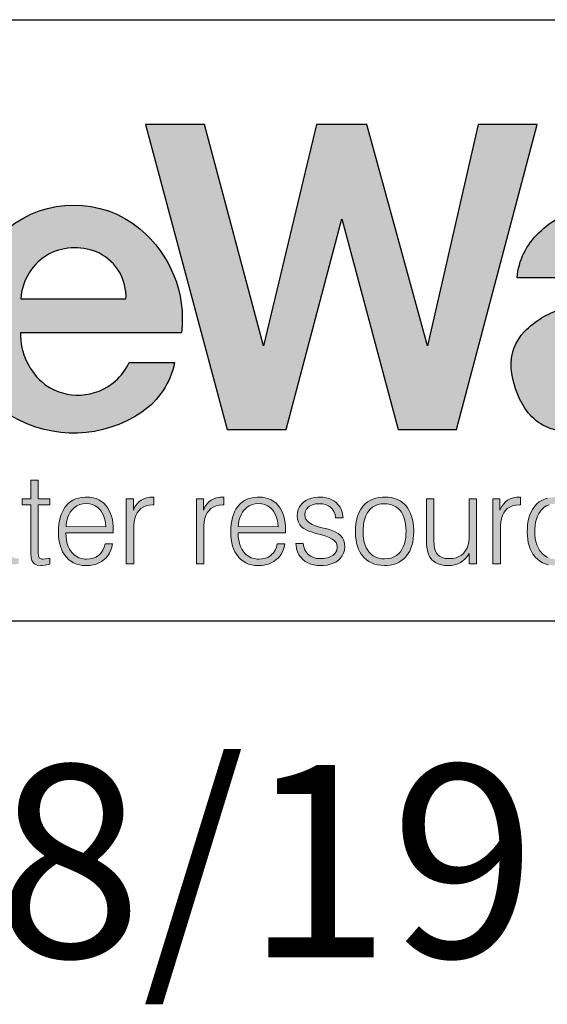
# Model space of a CAD drawing. Units: feet. Extents: x -2914 to 2108, y 9 to 143.
# Drawn here: x 223 to 223, y 9 to 10 of the extents above; entities that cross this region are included whole.
import ezdxf

# ---------------------------------------------------------------- set-up
doc = ezdxf.new("R2010")
doc.units = ezdxf.units.FT
doc.header["$MEASUREMENT"] = 0
doc.layers.get('0').update_dxf_attribs({"linetype": 'CONTINUOUS'})
doc.layers.add('ReWa_Clear_Sky_Blue', color=7, linetype='CONTINUOUS', true_color=0x007caf)
doc.layers.add('ReWa_Ocean_Sea_Blue', color=7, linetype='CONTINUOUS', true_color=0x88b5d8)
doc.layers.add('TITLEBLOCK', color=2, linetype='CONTINUOUS')
doc.layers.add('TITLEBLOCK TEXT', color=2, linetype='CONTINUOUS')
doc.styles.add('ARIAL', font='arial.ttf', dxfattribs={"height": 1})

# ---------------------------------------------------------------- blocks, each defined once
blk = doc.blocks.new('ReWa_Logo')
at = {"layer": 'ReWa_Clear_Sky_Blue'}
h = blk.add_hatch(color=256, dxfattribs=at)
h.dxf.hatch_style = 1
h.paths.add_polyline_path([(0.85465, 0.21632, 0.211898), (0.8879, 0.16997, 0.289552), (0.99576, 0.17351, 0.198871), (1.02301, 0.21495), (0.98516, 0.21495, -0.107907), (0.97367, 0.19938, -0.347518), (0.91543, 0.19637, -0.239206), (0.89488, 0.23958), (1.02881, 0.23958, 0.254033), (0.99411, 0.32602, 0.360244), (0.88407, 0.32602, 0.184197), (0.85438, 0.2792, 0.100499)])
h.paths.add_polyline_path([(0.89505, 0.26773, -0.257389), (0.91871, 0.30514, -0.231713), (0.96055, 0.30568, -0.292929), (0.9826, 0.26773)], flags=16)
h.paths.add_polyline_path([(0.81094, 0.27892, 0.270196), (0.84913, 0.31929, 0.115391), (0.84913, 0.35109, 0.294543), (0.78533, 0.41272), (0.64669, 0.41272), (0.64669, 0.15905), (0.69658, 0.15905), (0.69658, 0.25871), (0.76836, 0.25871, -0.336863), (0.79427, 0.23018), (0.8014, 0.17179, 0.116819), (0.80758, 0.15905), (0.85588, 0.15905, -0.116819), (0.8497, 0.17179), (0.84085, 0.24423, 0.267537)])
h.paths.add_polyline_path([(0.77304, 0.29548), (0.69658, 0.29548), (0.69658, 0.36693), (0.7747, 0.36693, -0.719917)], flags=16)
at = {"layer": 'ReWa_Ocean_Sea_Blue'}
h = blk.add_hatch(color=256, dxfattribs=at)
h.dxf.hatch_style = 1
h.paths.add_polyline_path([(1.20912, 0.15905), (1.25767, 0.15905), (1.32487, 0.41272), (1.27579, 0.41272), (1.23361, 0.22858), (1.18294, 0.41272), (1.14113, 0.41272), (1.09694, 0.22858), (1.04792, 0.41272), (0.99882, 0.41272), (1.06681, 0.15905), (1.11575, 0.15905), (1.16216, 0.33426)])
h.paths.add_polyline_path([(1.37882, 0.31562, -0.052486), (1.40091, 0.31611, -0.225301), (1.41751, 0.30647, -0.153538), (1.4235, 0.28896, -0.248717), (1.41672, 0.27472, -0.177002), (1.38977, 0.26578, 0.079787), (1.34497, 0.25931, 0.123057), (1.31431, 0.24062, 0.218149), (1.3032, 0.21009, 0.123366), (1.31443, 0.17688, 0.226344), (1.3456, 0.1576, 0.046819), (1.3777, 0.15712, 0.184437), (1.42319, 0.17871, 0.079153), (1.42399, 0.16918, 0.168765), (1.43057, 0.15905), (1.47357, 0.15905, -0.289393), (1.46725, 0.16877), (1.46725, 0.29176, 0.244763), (1.44864, 0.33104, 0.12003), (1.42374, 0.34201, 0.087382), (1.36303, 0.34214, 0.157372), (1.32641, 0.32286, 0.187657), (1.30809, 0.28537), (1.3533, 0.28537, -0.109924), (1.35648, 0.2994, -0.255972)])
h.paths.add_polyline_path([(1.38865, 0.24075, 0.104832), (1.42316, 0.24917), (1.42316, 0.22026, -0.177876), (1.40955, 0.19183, -0.157339), (1.39767, 0.18553, -0.082132), (1.36686, 0.18515, -0.203399), (1.35164, 0.19455, -0.137386), (1.34607, 0.21013, -0.238345), (1.35459, 0.2295, -0.150733)], flags=16)
h = blk.add_hatch(color=256, dxfattribs=at)
h.dxf.hatch_style = 1
h.paths.add_polyline_path([(0.84018, 0.10151), (0.83397, 0.10151), (0.82046, 0.05625), (0.80856, 0.10151), (0.80176, 0.10151), (0.78963, 0.05625), (0.77604, 0.10151), (0.76982, 0.10151), (0.7864, 0.04739), (0.79283, 0.04739), (0.80494, 0.09266), (0.8171, 0.04739), (0.8236, 0.04739)])
h.paths.add_polyline_path([(0.85967, 0.09588), (0.86205, 0.0967), (0.8648, 0.09718), (0.86795, 0.09734), (0.8712, 0.09715), (0.87395, 0.09665), (0.87622, 0.0958), (0.8786, 0.09424), (0.88013, 0.09139), (0.88079, 0.08874), (0.88107, 0.08505), (0.88029, 0.08274), (0.87881, 0.0811), (0.87654, 0.07981), (0.87234, 0.07858), (0.87135, 0.07851), (0.86853, 0.0783), (0.86506, 0.07798), (0.86192, 0.07759), (0.85909, 0.07711), (0.85663, 0.07655), (0.85454, 0.07595), (0.85277, 0.07523), (0.85245, 0.07507), (0.85007, 0.07362), (0.84809, 0.07185), (0.84653, 0.06979), (0.84637, 0.06952), (0.84523, 0.06717), (0.84457, 0.06455), (0.84433, 0.06169), (0.84446, 0.05947), (0.84499, 0.0568), (0.84595, 0.05437), (0.84732, 0.0522), (0.84909, 0.0503), (0.84944, 0.05001), (0.85142, 0.04855), (0.85364, 0.04744), (0.85612, 0.04665), (0.85885, 0.04617), (0.86181, 0.04602), (0.86189, 0.04602), (0.86461, 0.04617), (0.86728, 0.0466), (0.86982, 0.04731), (0.87228, 0.04832), (0.87281, 0.04855), (0.87506, 0.04982), (0.87722, 0.05138), (0.87931, 0.05318), (0.88132, 0.05522), (0.88132, 0.05437), (0.88135, 0.05355), (0.8819, 0.0508), (0.8832, 0.04877), (0.88375, 0.04829), (0.88595, 0.04723), (0.88886, 0.04689), (0.89095, 0.04702), (0.89322, 0.04739), (0.89322, 0.05207), (0.89049, 0.05193), (0.88762, 0.05292), (0.88722, 0.05696), (0.88722, 0.08681), (0.88701, 0.08977), (0.8864, 0.09247), (0.88542, 0.09485), (0.88405, 0.09691), (0.8823, 0.09871), (0.88093, 0.09974), (0.87889, 0.10088), (0.87656, 0.10175), (0.87395, 0.10239), (0.87106, 0.10276), (0.86792, 0.10289), (0.86763, 0.10289), (0.86464, 0.10273), (0.86184, 0.10233), (0.85924, 0.10167), (0.85689, 0.10077), (0.85472, 0.09961), (0.85277, 0.09821), (0.85189, 0.09742), (0.85018, 0.09546), (0.84883, 0.09326), (0.84785, 0.09086), (0.84721, 0.08824), (0.84698, 0.08536), (0.85298, 0.08533), (0.85327, 0.08774), (0.85404, 0.09033), (0.85531, 0.09252), (0.85732, 0.0946)])
h.paths.add_polyline_path([(0.86244, 0.07325), (0.86445, 0.07335), (0.86768, 0.07357), (0.87048, 0.0738), (0.87281, 0.07404), (0.87471, 0.07428), (0.87585, 0.07447), (0.87863, 0.07505), (0.88093, 0.07573), (0.88093, 0.06825), (0.88093, 0.06809), (0.88071, 0.06518), (0.88011, 0.06254), (0.8791, 0.06016), (0.87773, 0.05802), (0.87556, 0.05572), (0.87305, 0.05408), (0.87077, 0.05302), (0.86826, 0.05226), (0.86551, 0.05181), (0.8616, 0.05163), (0.85824, 0.05218), (0.85586, 0.05308), (0.85367, 0.05456), (0.85197, 0.05664), (0.85097, 0.05902), (0.85065, 0.0618), (0.85094, 0.06423), (0.85192, 0.06664), (0.85407, 0.06936), (0.857, 0.07119), (0.85951, 0.0723)], flags=16)
h.paths.add_polyline_path([(0.90951, 0.10151), (0.90951, 0.11703), (0.9034, 0.11703), (0.9034, 0.10151), (0.89621, 0.10151), (0.89621, 0.09641), (0.9034, 0.09641), (0.9034, 0.05696), (0.90343, 0.05593), (0.90369, 0.05271), (0.90433, 0.05019), (0.9053, 0.0484), (0.90647, 0.04731), (0.90874, 0.04633), (0.91175, 0.04602), (0.91249, 0.04604), (0.91522, 0.04631), (0.91657, 0.04654), (0.91929, 0.04718), (0.91924, 0.05218), (0.91629, 0.05154), (0.91273, 0.05118), (0.91035, 0.05239), (0.9098, 0.05374), (0.90951, 0.05696), (0.90951, 0.09641), (0.91929, 0.09641), (0.91929, 0.10151)])
h.paths.add_polyline_path([(0.93621, 0.09887), (0.93428, 0.09723), (0.93254, 0.0953), (0.93211, 0.09477), (0.93079, 0.09279), (0.92963, 0.09065), (0.92862, 0.08835), (0.92783, 0.08586), (0.9272, 0.08319), (0.92675, 0.08036), (0.92648, 0.07735), (0.9264, 0.07417), (0.9264, 0.07367), (0.92651, 0.07053), (0.92683, 0.06754), (0.9273, 0.06476), (0.92796, 0.06214), (0.92883, 0.05969), (0.92987, 0.05741), (0.93108, 0.05532), (0.93248, 0.05339), (0.93296, 0.05284), (0.93478, 0.05101), (0.93677, 0.04945), (0.93893, 0.04818), (0.94129, 0.04718), (0.9438, 0.04647), (0.9465, 0.04604), (0.94938, 0.04591), (0.94959, 0.04591), (0.95247, 0.04607), (0.95517, 0.04649), (0.95773, 0.04718), (0.96011, 0.04816), (0.96231, 0.0494), (0.96437, 0.05091), (0.96575, 0.05215), (0.96746, 0.05413), (0.96889, 0.05633), (0.97, 0.05871), (0.97082, 0.0613), (0.9713, 0.0641), (0.96523, 0.0641), (0.96453, 0.06117), (0.96344, 0.05871), (0.96199, 0.05657), (0.95996, 0.05454), (0.9576, 0.05302), (0.95522, 0.05204), (0.9526, 0.05146), (0.94916, 0.05121), (0.94578, 0.05167), (0.94335, 0.05247), (0.9411, 0.05363), (0.93907, 0.05519), (0.9371, 0.05736), (0.93563, 0.05958), (0.93455, 0.06183), (0.9337, 0.06429), (0.93309, 0.06696), (0.93272, 0.06984), (0.93258, 0.07325), (0.97206, 0.07325), (0.97206, 0.07534), (0.97196, 0.0784), (0.97169, 0.08142), (0.97124, 0.08425), (0.97058, 0.08689), (0.96976, 0.08935), (0.96873, 0.09162), (0.96754, 0.09374), (0.96614, 0.09564), (0.96593, 0.09591), (0.96416, 0.09776), (0.96218, 0.09932), (0.96003, 0.10061), (0.95768, 0.10159), (0.95517, 0.10231), (0.95247, 0.10273), (0.94956, 0.10289), (0.94853, 0.10286), (0.9457, 0.10262), (0.94309, 0.10209), (0.9406, 0.1013), (0.93833, 0.10022)])
h.paths.add_polyline_path([(0.9397, 0.09416), (0.94182, 0.09559), (0.94414, 0.09662), (0.94671, 0.09723), (0.94946, 0.09744), (0.95216, 0.09726), (0.95472, 0.09665), (0.95705, 0.09562), (0.95916, 0.09419), (0.96146, 0.09193), (0.96318, 0.08911), (0.96419, 0.08676), (0.96495, 0.08417), (0.96548, 0.08134), (0.96575, 0.07825), (0.9327, 0.0783), (0.93283, 0.08007), (0.93328, 0.08298), (0.93399, 0.08562), (0.93497, 0.08806), (0.93621, 0.09028), (0.93772, 0.09223), (0.9378, 0.09234)], flags=16)
h.paths.add_polyline_path([(0.98877, 0.09205), (0.98877, 0.10151), (0.98288, 0.10151), (0.98288, 0.04739), (0.98917, 0.04739), (0.98917, 0.07864), (0.98951, 0.08226), (0.99004, 0.08504), (0.99081, 0.0875), (0.99187, 0.08967), (0.99316, 0.09152), (0.99319, 0.09157), (0.99491, 0.09329), (0.99694, 0.09461), (0.9993, 0.09556), (1.00197, 0.09612), (1.00575, 0.09635), (1.00575, 0.10289), (1.00506, 0.10289), (1.00242, 0.10273), (0.99975, 0.10223), (0.99731, 0.10138), (0.99515, 0.10019), (0.99337, 0.09882), (0.9916, 0.09694), (0.99007, 0.09467)])
h.paths.add_polyline_path([(1.04705, 0.09205), (1.04705, 0.10151), (1.04115, 0.10151), (1.04115, 0.04739), (1.04744, 0.04739), (1.04744, 0.07858), (1.04776, 0.08226), (1.04832, 0.08504), (1.04908, 0.0875), (1.05014, 0.08967), (1.05141, 0.09152), (1.05146, 0.09157), (1.05318, 0.09329), (1.05522, 0.09461), (1.05757, 0.09556), (1.06024, 0.09612), (1.06402, 0.09635), (1.06402, 0.10289), (1.06334, 0.10289), (1.06069, 0.10273), (1.05802, 0.10223), (1.05559, 0.10138), (1.05342, 0.10019), (1.05165, 0.09882), (1.04988, 0.09694), (1.04834, 0.09467)])
h.paths.add_polyline_path([(1.07589, 0.0953), (1.07547, 0.09477), (1.07412, 0.09279), (1.07296, 0.09065), (1.07198, 0.08835), (1.07116, 0.08586), (1.07055, 0.08319), (1.0701, 0.08036), (1.06984, 0.07735), (1.06973, 0.07417), (1.06973, 0.07367), (1.06987, 0.07053), (1.07016, 0.06754), (1.07066, 0.06476), (1.07132, 0.06214), (1.07219, 0.05969), (1.07322, 0.05741), (1.07444, 0.05532), (1.07584, 0.05339), (1.07632, 0.05284), (1.07814, 0.05101), (1.08012, 0.04945), (1.08229, 0.04818), (1.08465, 0.04718), (1.08716, 0.04647), (1.08985, 0.04604), (1.09271, 0.04591), (1.09295, 0.04591), (1.09583, 0.04607), (1.09853, 0.04649), (1.10107, 0.04718), (1.10344, 0.04816), (1.10567, 0.0494), (1.1077, 0.05091), (1.1091, 0.05215), (1.11082, 0.05413), (1.11225, 0.05633), (1.11336, 0.05871), (1.11415, 0.0613), (1.11466, 0.0641), (1.10857, 0.0641), (1.10786, 0.06117), (1.1068, 0.05871), (1.10535, 0.05657), (1.10337, 0.05459), (1.10093, 0.05302), (1.09855, 0.05204), (1.09596, 0.05146), (1.09251, 0.05121), (1.08914, 0.05167), (1.08668, 0.05247), (1.08446, 0.05363), (1.08242, 0.05519), (1.08053, 0.05725), (1.07899, 0.05958), (1.0779, 0.06183), (1.07703, 0.06429), (1.07642, 0.06696), (1.07608, 0.06984), (1.07593, 0.07325), (1.1154, 0.07325), (1.1154, 0.07534), (1.11532, 0.0784), (1.11505, 0.08142), (1.11458, 0.08425), (1.11394, 0.08689), (1.11312, 0.08935), (1.11209, 0.09162), (1.1109, 0.09374), (1.1095, 0.09564), (1.10929, 0.09591), (1.10752, 0.09776), (1.10553, 0.09932), (1.10339, 0.10061), (1.10104, 0.10159), (1.09853, 0.10231), (1.0958, 0.10273), (1.09292, 0.10289), (1.09189, 0.10286), (1.08906, 0.10262), (1.08642, 0.10209), (1.08396, 0.1013), (1.08168, 0.10022), (1.07957, 0.09887), (1.07764, 0.09723)])
h.paths.add_polyline_path([(1.08113, 0.09234), (1.08303, 0.09416), (1.08517, 0.09559), (1.0875, 0.09662), (1.09007, 0.09723), (1.09282, 0.09744), (1.09551, 0.09726), (1.09808, 0.09665), (1.1004, 0.09562), (1.10252, 0.09419), (1.10484, 0.0919), (1.10651, 0.08911), (1.10754, 0.08676), (1.10831, 0.08417), (1.10884, 0.08134), (1.1091, 0.07825), (1.07605, 0.0783), (1.07619, 0.08007), (1.07663, 0.08298), (1.07735, 0.08562), (1.07833, 0.08806), (1.07954, 0.09028), (1.08105, 0.09223)], flags=16)
h.paths.add_polyline_path([(1.14025, 0.09712), (1.14321, 0.09734), (1.14604, 0.09715), (1.14871, 0.0966), (1.15104, 0.09562), (1.15377, 0.09376), (1.15564, 0.09099), (1.15659, 0.0885), (1.15704, 0.08568), (1.16325, 0.08568), (1.16317, 0.08671), (1.1627, 0.08951), (1.16188, 0.0921), (1.16071, 0.09443), (1.15926, 0.09652), (1.15744, 0.09834), (1.15606, 0.09942), (1.15397, 0.10067), (1.15162, 0.10165), (1.14908, 0.10233), (1.1463, 0.10276), (1.14329, 0.10289), (1.14236, 0.10286), (1.13948, 0.10262), (1.13684, 0.10207), (1.13441, 0.1012), (1.13219, 0.10003), (1.1302, 0.09855), (1.12862, 0.09699), (1.12711, 0.09488), (1.126, 0.09255), (1.12536, 0.08999), (1.12513, 0.08721), (1.12534, 0.08451), (1.12605, 0.08195), (1.12729, 0.07973), (1.12901, 0.07782), (1.12917, 0.07769), (1.13065, 0.07661), (1.13256, 0.07558), (1.13486, 0.07454), (1.13755, 0.07357), (1.14065, 0.07261), (1.14414, 0.07166), (1.14454, 0.07162), (1.14884, 0.07034), (1.15178, 0.06918), (1.15418, 0.06788), (1.15701, 0.06574), (1.15818, 0.06333), (1.15848, 0.06132), (1.15791, 0.05839), (1.15664, 0.0562), (1.15458, 0.0543), (1.15241, 0.0531), (1.15003, 0.05231), (1.14731, 0.05183), (1.14409, 0.05167), (1.14115, 0.05191), (1.13858, 0.05257), (1.13631, 0.05366), (1.13325, 0.05596), (1.13137, 0.05897), (1.13047, 0.06146), (1.1301, 0.06423), (1.12399, 0.06423), (1.12409, 0.06251), (1.12457, 0.05976), (1.12536, 0.05723), (1.1265, 0.0549), (1.12798, 0.05278), (1.12991, 0.0508), (1.13176, 0.04937), (1.13393, 0.04813), (1.13628, 0.04715), (1.13882, 0.04647), (1.1416, 0.04604), (1.14453, 0.04591), (1.14704, 0.04599), (1.14987, 0.04633), (1.15249, 0.04694), (1.1549, 0.04779), (1.15712, 0.04887), (1.15913, 0.05025), (1.16093, 0.05189), (1.16256, 0.05395), (1.16373, 0.05622), (1.16442, 0.05873), (1.16465, 0.06143), (1.16444, 0.06415), (1.16381, 0.0668), (1.1627, 0.0691), (1.16111, 0.071), (1.16085, 0.07127), (1.15921, 0.07251), (1.15717, 0.0737), (1.15471, 0.07478), (1.15183, 0.07579), (1.14865, 0.07668), (1.14425, 0.07772), (1.14036, 0.07899), (1.13761, 0.08018), (1.13415, 0.08221), (1.13169, 0.08534), (1.13134, 0.08806), (1.13166, 0.09051), (1.13274, 0.09284), (1.13488, 0.09513), (1.13766, 0.09649)])
h.paths.add_polyline_path([(1.20064, 0.10276), (1.1977, 0.10289), (1.19596, 0.10284), (1.1931, 0.10257), (1.19046, 0.10202), (1.18797, 0.10122), (1.18567, 0.10016), (1.18356, 0.09884), (1.18163, 0.09728), (1.17988, 0.09546), (1.17941, 0.09488), (1.17803, 0.09292), (1.17684, 0.09081), (1.17584, 0.0885), (1.17499, 0.08605), (1.17436, 0.08338), (1.17391, 0.08055), (1.17362, 0.07756), (1.17354, 0.07436), (1.17354, 0.07351), (1.17367, 0.07037), (1.17401, 0.06741), (1.17452, 0.06463), (1.17523, 0.06204), (1.1761, 0.05961), (1.17719, 0.05738), (1.17843, 0.05532), (1.17988, 0.05345), (1.18089, 0.05233), (1.18274, 0.05067), (1.1848, 0.04924), (1.18702, 0.04808), (1.1894, 0.04718), (1.19199, 0.04652), (1.19477, 0.04615), (1.1977, 0.04602), (1.19961, 0.04607), (1.20244, 0.04636), (1.20511, 0.04689), (1.20757, 0.04771), (1.20987, 0.04877), (1.21198, 0.05006), (1.21391, 0.05162), (1.21568, 0.05345), (1.21608, 0.05392), (1.21745, 0.05585), (1.21867, 0.05797), (1.2197, 0.06027), (1.22055, 0.06273), (1.22118, 0.06537), (1.22166, 0.0682), (1.22192, 0.07119), (1.22203, 0.07436), (1.22203, 0.07539), (1.22187, 0.07851), (1.22153, 0.08147), (1.22102, 0.08425), (1.22031, 0.08684), (1.21944, 0.08925), (1.21835, 0.09149), (1.21711, 0.09355), (1.21568, 0.09546), (1.21457, 0.09662), (1.21269, 0.09829), (1.21063, 0.09969), (1.20841, 0.10085), (1.20601, 0.10172), (1.20341, 0.10239)])
h.paths.add_polyline_path([(1.19987, 0.09723), (1.20257, 0.09678), (1.205, 0.09599), (1.20722, 0.0948), (1.2092, 0.09326), (1.21139, 0.09091), (1.21296, 0.08813), (1.21391, 0.08583), (1.21465, 0.08332), (1.21521, 0.08057), (1.21552, 0.07759), (1.21563, 0.07436), (1.21558, 0.0724), (1.21534, 0.06934), (1.21489, 0.06648), (1.21423, 0.06386), (1.21336, 0.06148), (1.21227, 0.05934), (1.21038, 0.05657), (1.20775, 0.05434), (1.20561, 0.05308), (1.2032, 0.05218), (1.20059, 0.05165), (1.1977, 0.05146), (1.19561, 0.05157), (1.19294, 0.05202), (1.19049, 0.05281), (1.18829, 0.054), (1.18631, 0.05556), (1.18412, 0.05795), (1.18255, 0.06066), (1.18158, 0.06296), (1.18081, 0.06548), (1.18028, 0.0682), (1.17994, 0.07119), (1.17983, 0.07436), (1.17988, 0.07634), (1.18012, 0.07941), (1.18057, 0.08224), (1.18123, 0.08486), (1.18213, 0.08724), (1.18324, 0.0894), (1.18515, 0.09219), (1.18771, 0.0944), (1.18985, 0.09567), (1.19223, 0.0966), (1.19485, 0.09715), (1.1977, 0.09734)], flags=16)
h.paths.add_polyline_path([(1.23879, 0.10151), (1.23271, 0.10151), (1.23271, 0.06511), (1.23276, 0.06278), (1.23311, 0.05979), (1.23371, 0.05709), (1.23461, 0.05469), (1.23578, 0.05257), (1.2372, 0.05075), (1.23816, 0.04982), (1.24009, 0.04842), (1.24228, 0.04731), (1.24477, 0.04654), (1.24754, 0.04607), (1.25061, 0.04591), (1.25066, 0.04591), (1.25352, 0.04607), (1.25619, 0.04654), (1.25867, 0.04731), (1.26095, 0.0484), (1.26296, 0.04977), (1.26489, 0.05152), (1.26669, 0.0536), (1.2683, 0.05604), (1.2683, 0.04739), (1.27419, 0.04739), (1.27419, 0.10151), (1.26809, 0.10151), (1.26809, 0.06949), (1.26809, 0.06878), (1.26785, 0.06579), (1.26729, 0.06307), (1.26642, 0.06061), (1.26523, 0.05839), (1.2637, 0.05642), (1.26174, 0.05466), (1.2596, 0.05337), (1.25722, 0.05241), (1.2546, 0.05186), (1.25152, 0.05166), (1.24826, 0.05191), (1.24561, 0.05257), (1.24347, 0.05363), (1.2414, 0.05541), (1.24014, 0.05783), (1.2394, 0.06029), (1.23895, 0.0632), (1.23879, 0.06659)])
h.paths.add_polyline_path([(1.29381, 0.09205), (1.29381, 0.10151), (1.28789, 0.10151), (1.28789, 0.04739), (1.29421, 0.04739), (1.29421, 0.07892), (1.29453, 0.08226), (1.29506, 0.08504), (1.29585, 0.0875), (1.29688, 0.08967), (1.29818, 0.09152), (1.2982, 0.09157), (1.29992, 0.09329), (1.30196, 0.09461), (1.30434, 0.09556), (1.30701, 0.09612), (1.31079, 0.09635), (1.31079, 0.10289), (1.31007, 0.10289), (1.30743, 0.10273), (1.30476, 0.10223), (1.30233, 0.10138), (1.30016, 0.10019), (1.29841, 0.09882), (1.29664, 0.09694), (1.29511, 0.09467)])
h.paths.add_polyline_path([(1.31795, 0.08568), (1.31732, 0.08303), (1.31684, 0.0802), (1.31658, 0.07721), (1.31647, 0.07407), (1.31647, 0.0738), (1.3166, 0.07068), (1.3169, 0.06775), (1.3174, 0.06495), (1.31806, 0.06233), (1.31893, 0.0599), (1.31999, 0.05762), (1.32126, 0.05551), (1.32269, 0.05355), (1.32319, 0.05297), (1.32501, 0.05112), (1.327, 0.04956), (1.32916, 0.04829), (1.33152, 0.04728), (1.33403, 0.04657), (1.3367, 0.04615), (1.33955, 0.04602), (1.34029, 0.04602), (1.34318, 0.04623), (1.34587, 0.0467), (1.34836, 0.04747), (1.35069, 0.0485), (1.35283, 0.04982), (1.35481, 0.05141), (1.35505, 0.05165), (1.35679, 0.05352), (1.35827, 0.05561), (1.35949, 0.05791), (1.36042, 0.06043), (1.3611, 0.06315), (1.3615, 0.06608), (1.35539, 0.06608), (1.35515, 0.06458), (1.35441, 0.06183), (1.35338, 0.05934), (1.35201, 0.05717), (1.35013, 0.05503), (1.34772, 0.05331), (1.3454, 0.05223), (1.34283, 0.05157), (1.33933, 0.0513), (1.33588, 0.05186), (1.33347, 0.05268), (1.33128, 0.05392), (1.3293, 0.05559), (1.32712, 0.05805), (1.32549, 0.06095), (1.32451, 0.06328), (1.32377, 0.06582), (1.32321, 0.06854), (1.3229, 0.07148), (1.32277, 0.07538), (1.32303, 0.07917), (1.32348, 0.082), (1.32414, 0.08462), (1.32501, 0.08702), (1.32612, 0.08922), (1.32784, 0.09183), (1.33025, 0.09414), (1.33234, 0.09554), (1.33466, 0.09654), (1.3372, 0.09712), (1.34017, 0.09735), (1.34312, 0.09707), (1.34566, 0.09638), (1.34799, 0.09527), (1.35008, 0.09377), (1.35016, 0.09371), (1.35195, 0.09178), (1.35336, 0.08956), (1.35433, 0.08708), (1.35492, 0.0843), (1.36076, 0.0843), (1.36057, 0.08626), (1.36005, 0.08895), (1.35917, 0.09147), (1.35798, 0.09377), (1.35645, 0.09588), (1.3546, 0.09779), (1.35264, 0.09932), (1.35045, 0.10061), (1.34809, 0.10159), (1.34556, 0.10231), (1.34286, 0.10273), (1.33995, 0.10289), (1.33873, 0.10286), (1.33596, 0.1026), (1.33334, 0.10207), (1.33088, 0.10125), (1.32861, 0.10016), (1.32649, 0.09879), (1.32456, 0.09712), (1.32279, 0.09519), (1.32232, 0.09461), (1.32097, 0.09263), (1.31978, 0.09049), (1.31877, 0.08816)])
h.paths.add_polyline_path([(1.37879, 0.09887), (1.37686, 0.09723), (1.37512, 0.0953), (1.37469, 0.09477), (1.37334, 0.09279), (1.37218, 0.09065), (1.3712, 0.08835), (1.37038, 0.08586), (1.36975, 0.08319), (1.3693, 0.08036), (1.36903, 0.07735), (1.36896, 0.07417), (1.36896, 0.07367), (1.36906, 0.07053), (1.36938, 0.06754), (1.36985, 0.06476), (1.37054, 0.06214), (1.37139, 0.05969), (1.37242, 0.05741), (1.37366, 0.05532), (1.37506, 0.05339), (1.37551, 0.05284), (1.37734, 0.05101), (1.37932, 0.04945), (1.38149, 0.04818), (1.38384, 0.04718), (1.38635, 0.04647), (1.38905, 0.04604), (1.39193, 0.04591), (1.39214, 0.04591), (1.39503, 0.04607), (1.39775, 0.04649), (1.40029, 0.04718), (1.40267, 0.04816), (1.40489, 0.0494), (1.40692, 0.05091), (1.4083, 0.05215), (1.41002, 0.05413), (1.41144, 0.05633), (1.41256, 0.05871), (1.41337, 0.0613), (1.41388, 0.0641), (1.40779, 0.0641), (1.40708, 0.06117), (1.40602, 0.05871), (1.40457, 0.05657), (1.40251, 0.05453), (1.40015, 0.05302), (1.39778, 0.05204), (1.39516, 0.05146), (1.39171, 0.0512), (1.38836, 0.05167), (1.3859, 0.05247), (1.38366, 0.05363), (1.38165, 0.05519), (1.37966, 0.05735), (1.37818, 0.05958), (1.3771, 0.06183), (1.37625, 0.06429), (1.37564, 0.06696), (1.37527, 0.06984), (1.37513, 0.07325), (1.41462, 0.07325), (1.41462, 0.07534), (1.41454, 0.0784), (1.41425, 0.08142), (1.4138, 0.08425), (1.41316, 0.08689), (1.41232, 0.08935), (1.41131, 0.09162), (1.4101, 0.09374), (1.40872, 0.09564), (1.40851, 0.09591), (1.40671, 0.09776), (1.40476, 0.09932), (1.40259, 0.10061), (1.40026, 0.10159), (1.39772, 0.10231), (1.39503, 0.10273), (1.39214, 0.10289), (1.39109, 0.10286), (1.38828, 0.10262), (1.38564, 0.10209), (1.38318, 0.1013), (1.38088, 0.10022)])
h.paths.add_polyline_path([(1.38225, 0.09416), (1.38437, 0.09559), (1.38672, 0.09662), (1.38926, 0.09723), (1.39204, 0.09744), (1.39471, 0.09726), (1.39727, 0.09665), (1.39963, 0.09562), (1.40171, 0.09419), (1.4041, 0.09184), (1.40573, 0.08911), (1.40676, 0.08676), (1.40753, 0.08417), (1.40803, 0.08134), (1.40832, 0.07825), (1.37525, 0.0783), (1.37538, 0.08007), (1.37583, 0.08298), (1.37654, 0.08562), (1.37752, 0.08806), (1.37876, 0.09028), (1.38027, 0.09223), (1.38035, 0.09234)], flags=16)
h.paths.add_polyline_path([(1.4387, 0.10262), (1.43606, 0.10207), (1.43363, 0.1012), (1.43141, 0.10003), (1.4294, 0.09855), (1.42784, 0.09699), (1.4263, 0.09488), (1.42522, 0.09255), (1.42456, 0.08999), (1.42435, 0.08721), (1.42456, 0.08451), (1.42527, 0.08195), (1.42649, 0.07973), (1.42821, 0.07782), (1.42837, 0.07769), (1.42987, 0.07661), (1.43178, 0.07558), (1.43408, 0.07454), (1.43677, 0.07357), (1.43987, 0.07261), (1.44336, 0.07166), (1.44373, 0.07162), (1.44806, 0.07034), (1.45097, 0.06918), (1.45338, 0.06788), (1.45618, 0.06579), (1.45737, 0.06333), (1.45771, 0.06133), (1.45711, 0.05839), (1.45586, 0.0562), (1.4538, 0.0543), (1.45163, 0.0531), (1.44923, 0.05231), (1.4465, 0.05183), (1.4433, 0.05167), (1.44037, 0.05191), (1.43781, 0.05257), (1.4355, 0.05366), (1.43245, 0.05596), (1.43056, 0.05897), (1.42969, 0.06146), (1.42932, 0.06423), (1.42321, 0.06423), (1.42332, 0.06251), (1.42377, 0.05976), (1.42459, 0.05723), (1.42572, 0.0549), (1.4272, 0.05278), (1.429, 0.05091), (1.42903, 0.05088), (1.43098, 0.04937), (1.43313, 0.04813), (1.43548, 0.04715), (1.43804, 0.04647), (1.44079, 0.04604), (1.44375, 0.04591), (1.44624, 0.04599), (1.44907, 0.04633), (1.45171, 0.04694), (1.45412, 0.04779), (1.45634, 0.04887), (1.45835, 0.05025), (1.46015, 0.05189), (1.46176, 0.05395), (1.46292, 0.05622), (1.46361, 0.05873), (1.46385, 0.06143), (1.46366, 0.06415), (1.463, 0.0668), (1.46189, 0.0691), (1.46033, 0.071), (1.46007, 0.07127), (1.45843, 0.07251), (1.45637, 0.0737), (1.45391, 0.07478), (1.45105, 0.07579), (1.44787, 0.07668), (1.44349, 0.07772), (1.43955, 0.07899), (1.4368, 0.08018), (1.43341, 0.08217), (1.43092, 0.08528), (1.43056, 0.08806), (1.43088, 0.09051), (1.43194, 0.09284), (1.43411, 0.09514), (1.43688, 0.09649), (1.43947, 0.09712), (1.44241, 0.09734), (1.44526, 0.09715), (1.44791, 0.0966), (1.45023, 0.09562), (1.45292, 0.09382), (1.45486, 0.09099), (1.45581, 0.0885), (1.45626, 0.08568), (1.46247, 0.08568), (1.46237, 0.08671), (1.46189, 0.08951), (1.46107, 0.0921), (1.45994, 0.09443), (1.45845, 0.09652), (1.45666, 0.09834), (1.45528, 0.09942), (1.45317, 0.10067), (1.45084, 0.10165), (1.44828, 0.10233), (1.4455, 0.10276), (1.44251, 0.10289), (1.44156, 0.10286)])
at = {"layer": 'ReWa_Clear_Sky_Blue'}
blk.add_lwpolyline([(0.89488, 0.23958, 0.239206), (0.91543, 0.19637, 0.347518), (0.97367, 0.19938, 0.107907), (0.98516, 0.21495), (1.02301, 0.21495, -0.198871), (0.99576, 0.17351, -0.289552), (0.8879, 0.16997, -0.211898), (0.85465, 0.21632, -0.100499), (0.85438, 0.2792, -0.184197), (0.88407, 0.32602, -0.360244), (0.99411, 0.32602, -0.254033), (1.02881, 0.23958), (0.89488, 0.23958)], format="xyb", dxfattribs=at)
blk.add_lwpolyline([(0.91871, 0.30514, 0.257389), (0.89505, 0.26773), (0.9826, 0.26773, 0.292929), (0.96055, 0.30568, 0.231713)], format="xyb", close=True, dxfattribs=at)
at = {"layer": 'ReWa_Ocean_Sea_Blue'}
blk.add_lwpolyline([(1.32487, 0.41272), (1.27579, 0.41272), (1.23361, 0.22858), (1.18294, 0.41272), (1.14113, 0.41272), (1.09694, 0.22858), (1.04792, 0.41272), (0.99882, 0.41272), (1.06681, 0.15905), (1.11575, 0.15905), (1.16216, 0.33426), (1.20912, 0.15905), (1.25767, 0.15905), (1.32487, 0.41272)], dxfattribs=at)
for points in [[(1.3456, 0.1576, -0.226344), (1.31443, 0.17688, -0.123366), (1.3032, 0.21009, -0.218149), (1.31431, 0.24062, -0.123057), (1.34497, 0.25931, -0.079787)], [(1.3533, 0.28537), (1.30809, 0.28537, -0.187657), (1.32641, 0.32286, -0.157372), (1.36303, 0.34214, -0.087382)]]:
    blk.add_lwpolyline(points, format="xyb", dxfattribs=at)
at = {"layer": 'ReWa_Ocean_Sea_Blue', "lineweight": 0}
for points in [[(0.91789, 0.05189), (0.91551, 0.05146), (0.91339, 0.05125), (0.91249, 0.0513), (0.91035, 0.05239), (0.9098, 0.05374), (0.90951, 0.05696), (0.90951, 0.09641), (0.91929, 0.09641), (0.91929, 0.10151), (0.90951, 0.10151), (0.90951, 0.11703), (0.9034, 0.11703), (0.9034, 0.10151), (0.89621, 0.10151), (0.89621, 0.09641), (0.9034, 0.09641), (0.9034, 0.05696), (0.90343, 0.05593), (0.90369, 0.05271), (0.90433, 0.05019), (0.9053, 0.0484), (0.90647, 0.04731), (0.90874, 0.04633), (0.91175, 0.04602), (0.91249, 0.04604), (0.91522, 0.04631), (0.91657, 0.04654), (0.91929, 0.04718), (0.91924, 0.05218)], [(0.96522, 0.0641), (0.96519, 0.06392), (0.96453, 0.06117), (0.96344, 0.05871), (0.96199, 0.05657), (0.96014, 0.05471), (0.95974, 0.0544), (0.9576, 0.05302), (0.95522, 0.05204), (0.9526, 0.05146), (0.94978, 0.05125), (0.94845, 0.0513), (0.94578, 0.05167), (0.94335, 0.05247), (0.9411, 0.05363), (0.93907, 0.05519), (0.93727, 0.05717), (0.93698, 0.05754), (0.93563, 0.05958), (0.93455, 0.06183), (0.9337, 0.06429), (0.93309, 0.06696), (0.93272, 0.06984), (0.93259, 0.07296), (0.93259, 0.07325), (0.97206, 0.07325), (0.97206, 0.07534), (0.97196, 0.0784), (0.97169, 0.08142), (0.97124, 0.08425), (0.97058, 0.08689), (0.96976, 0.08935), (0.96873, 0.09162), (0.96754, 0.09374), (0.96614, 0.09564), (0.96593, 0.09591), (0.96416, 0.09776), (0.96218, 0.09932), (0.96003, 0.10061), (0.95768, 0.10159), (0.95517, 0.10231), (0.95247, 0.10273), (0.94956, 0.10289), (0.94853, 0.10286), (0.9457, 0.10262), (0.94309, 0.10209), (0.9406, 0.1013), (0.93833, 0.10022), (0.93621, 0.09887), (0.93428, 0.09723), (0.93254, 0.0953), (0.93211, 0.09477), (0.93079, 0.09279), (0.92963, 0.09065), (0.92862, 0.08835), (0.92783, 0.08586), (0.9272, 0.08319), (0.92675, 0.08036), (0.92648, 0.07735), (0.9264, 0.07417), (0.9264, 0.07367), (0.92651, 0.07053), (0.92683, 0.06754), (0.9273, 0.06476), (0.92796, 0.06214), (0.92883, 0.05969), (0.92987, 0.05741), (0.93108, 0.05532), (0.93248, 0.05339), (0.93296, 0.05284), (0.93478, 0.05101), (0.93677, 0.04945), (0.93893, 0.04818), (0.94129, 0.04718), (0.9438, 0.04647), (0.9465, 0.04604), (0.94938, 0.04591), (0.94959, 0.04591), (0.95247, 0.04607), (0.95517, 0.04649), (0.95773, 0.04718), (0.96011, 0.04816), (0.96231, 0.0494), (0.96437, 0.05091), (0.96575, 0.05215), (0.96746, 0.05413), (0.96889, 0.05633), (0.97, 0.05871), (0.97082, 0.0613), (0.9713, 0.0641)], [(0.98288, 0.10151), (0.98288, 0.04739), (0.98917, 0.04739), (0.98917, 0.07721), (0.98922, 0.0792), (0.98951, 0.08226), (0.99004, 0.08504), (0.99081, 0.0875), (0.99187, 0.08967), (0.99316, 0.09152), (0.99319, 0.09157), (0.99491, 0.09329), (0.99694, 0.09461), (0.9993, 0.09556), (1.00197, 0.09612), (1.00496, 0.0963), (1.00575, 0.0963), (1.00575, 0.10289), (1.00506, 0.10289), (1.00242, 0.10273), (0.99975, 0.10223), (0.99731, 0.10138), (0.99515, 0.10019), (0.99337, 0.09882), (0.9916, 0.09694), (0.99007, 0.09467), (0.98877, 0.09205), (0.98877, 0.10151)], [(1.04115, 0.10151), (1.04115, 0.04739), (1.04744, 0.04739), (1.04744, 0.07721), (1.0475, 0.0792), (1.04776, 0.08226), (1.04832, 0.08504), (1.04908, 0.0875), (1.05014, 0.08967), (1.05141, 0.09152), (1.05146, 0.09157), (1.05318, 0.09329), (1.05522, 0.09461), (1.05757, 0.09556), (1.06024, 0.09612), (1.06323, 0.0963), (1.06402, 0.0963), (1.06402, 0.10289), (1.06334, 0.10289), (1.06069, 0.10273), (1.05802, 0.10223), (1.05559, 0.10138), (1.05342, 0.10019), (1.05165, 0.09882), (1.04988, 0.09694), (1.04834, 0.09467), (1.04705, 0.09205), (1.04705, 0.10151)], [(1.10855, 0.0641), (1.10852, 0.06392), (1.10786, 0.06117), (1.1068, 0.05871), (1.10535, 0.05657), (1.1035, 0.05471), (1.10307, 0.0544), (1.10093, 0.05302), (1.09855, 0.05204), (1.09596, 0.05146), (1.09311, 0.05125), (1.09181, 0.0513), (1.08914, 0.05167), (1.08668, 0.05247), (1.08446, 0.05363), (1.08242, 0.05519), (1.0806, 0.05717), (1.08034, 0.05754), (1.07899, 0.05958), (1.0779, 0.06183), (1.07703, 0.06429), (1.07642, 0.06696), (1.07608, 0.06984), (1.07595, 0.07296), (1.07595, 0.07325), (1.1154, 0.07325), (1.1154, 0.07534), (1.11532, 0.0784), (1.11505, 0.08142), (1.11458, 0.08425), (1.11394, 0.08689), (1.11312, 0.08935), (1.11209, 0.09162), (1.1109, 0.09374), (1.1095, 0.09564), (1.10929, 0.09591), (1.10752, 0.09776), (1.10553, 0.09932), (1.10339, 0.10061), (1.10104, 0.10159), (1.09853, 0.10231), (1.0958, 0.10273), (1.09292, 0.10289), (1.09189, 0.10286), (1.08906, 0.10262), (1.08642, 0.10209), (1.08396, 0.1013), (1.08168, 0.10022), (1.07957, 0.09887), (1.07764, 0.09723), (1.07589, 0.0953), (1.07547, 0.09477), (1.07412, 0.09279), (1.07296, 0.09065), (1.07198, 0.08835), (1.07116, 0.08586), (1.07055, 0.08319), (1.0701, 0.08036), (1.06984, 0.07735), (1.06973, 0.07417), (1.06973, 0.07367), (1.06987, 0.07053), (1.07016, 0.06754), (1.07066, 0.06476), (1.07132, 0.06214), (1.07219, 0.05969), (1.07322, 0.05741), (1.07444, 0.05532), (1.07584, 0.05339), (1.07632, 0.05284), (1.07814, 0.05101), (1.08012, 0.04945), (1.08229, 0.04818), (1.08465, 0.04718), (1.08716, 0.04647), (1.08985, 0.04604), (1.09271, 0.04591), (1.09295, 0.04591), (1.09583, 0.04607), (1.09853, 0.04649), (1.10107, 0.04718), (1.10344, 0.04816), (1.10567, 0.0494), (1.1077, 0.05091), (1.1091, 0.05215), (1.11082, 0.05413), (1.11225, 0.05633), (1.11336, 0.05871), (1.11415, 0.0613), (1.11466, 0.0641)], [(1.12399, 0.06423), (1.12409, 0.06251), (1.12457, 0.05976), (1.12536, 0.05723), (1.1265, 0.0549), (1.12798, 0.05278), (1.12981, 0.05091), (1.12981, 0.05088), (1.13176, 0.04937), (1.13393, 0.04813), (1.13628, 0.04715), (1.13882, 0.04647), (1.1416, 0.04604), (1.14453, 0.04591), (1.14704, 0.04599), (1.14987, 0.04633), (1.15249, 0.04694), (1.1549, 0.04779), (1.15712, 0.04887), (1.15913, 0.05025), (1.16093, 0.05189), (1.16256, 0.05395), (1.16373, 0.05622), (1.16442, 0.05873), (1.16465, 0.06143), (1.16444, 0.06415), (1.16381, 0.0668), (1.1627, 0.0691), (1.16111, 0.071), (1.16085, 0.07127), (1.15921, 0.07251), (1.15717, 0.0737), (1.15471, 0.07478), (1.15183, 0.07579), (1.14855, 0.07671), (1.14842, 0.07674), (1.14572, 0.07737), (1.14361, 0.07793), (1.14036, 0.07899), (1.13761, 0.08018), (1.13536, 0.0815), (1.13359, 0.08293), (1.13234, 0.08451), (1.13158, 0.08623), (1.13134, 0.08806), (1.13166, 0.09051), (1.13274, 0.09284), (1.13456, 0.0948), (1.13544, 0.09541), (1.13766, 0.09649), (1.14025, 0.09712), (1.14321, 0.09734), (1.14604, 0.09715), (1.14871, 0.0966), (1.15104, 0.09562), (1.15302, 0.09427), (1.15421, 0.09311), (1.15564, 0.09099), (1.15659, 0.0885), (1.15704, 0.08568), (1.16325, 0.08568), (1.16317, 0.08671), (1.1627, 0.08951), (1.16188, 0.0921), (1.16071, 0.09443), (1.15926, 0.09652), (1.15744, 0.09834), (1.15606, 0.09942), (1.15397, 0.10067), (1.15162, 0.10165), (1.14908, 0.10233), (1.1463, 0.10276), (1.14329, 0.10289), (1.14236, 0.10286), (1.13948, 0.10262), (1.13684, 0.10207), (1.13441, 0.1012), (1.13219, 0.10003), (1.1302, 0.09855), (1.12862, 0.09699), (1.12711, 0.09488), (1.126, 0.09255), (1.12536, 0.08999), (1.12513, 0.08721), (1.12534, 0.08451), (1.12605, 0.08195), (1.12729, 0.07973), (1.12901, 0.07782), (1.12917, 0.07769), (1.13065, 0.07661), (1.13256, 0.07558), (1.13486, 0.07454), (1.13755, 0.07357), (1.14065, 0.07261), (1.14414, 0.07166), (1.1444, 0.07164), (1.14538, 0.07137), (1.14884, 0.07034), (1.15178, 0.06918), (1.15418, 0.06788), (1.15603, 0.06648), (1.15738, 0.06497), (1.15818, 0.06333), (1.15844, 0.06159), (1.15841, 0.06098), (1.15791, 0.05839), (1.15664, 0.0562), (1.15466, 0.05437), (1.15447, 0.05424), (1.15241, 0.0531), (1.15003, 0.05231), (1.14731, 0.05183), (1.14424, 0.05167), (1.144, 0.05167), (1.14115, 0.05191), (1.13858, 0.05257), (1.13631, 0.05366), (1.13427, 0.05519), (1.13274, 0.05678), (1.13137, 0.05897), (1.13047, 0.06146), (1.1301, 0.06423)], [(1.1848, 0.04924), (1.18702, 0.04808), (1.1894, 0.04718), (1.19199, 0.04652), (1.19477, 0.04615), (1.1977, 0.04602), (1.19961, 0.04607), (1.20244, 0.04636), (1.20511, 0.04689), (1.20757, 0.04771), (1.20987, 0.04877), (1.21198, 0.05006), (1.21391, 0.05162), (1.21568, 0.05345), (1.21608, 0.05392), (1.21745, 0.05585), (1.21867, 0.05797), (1.2197, 0.06027), (1.22055, 0.06273), (1.22118, 0.06537), (1.22166, 0.0682), (1.22192, 0.07119), (1.22203, 0.07436), (1.22203, 0.07539), (1.22187, 0.07851), (1.22153, 0.08147), (1.22102, 0.08425), (1.22031, 0.08684), (1.21944, 0.08925), (1.21835, 0.09149), (1.21711, 0.09355), (1.21568, 0.09546), (1.21457, 0.09662), (1.21269, 0.09829), (1.21063, 0.09969), (1.20841, 0.10085), (1.20601, 0.10172), (1.20341, 0.10239), (1.20064, 0.10276), (1.1977, 0.10289), (1.19596, 0.10284), (1.1931, 0.10257), (1.19046, 0.10202), (1.18797, 0.10122), (1.18567, 0.10016), (1.18356, 0.09884), (1.18163, 0.09728), (1.17988, 0.09546), (1.17941, 0.09488), (1.17803, 0.09292), (1.17684, 0.09081), (1.17584, 0.0885), (1.17499, 0.08605), (1.17436, 0.08338), (1.17391, 0.08055), (1.17362, 0.07756), (1.17354, 0.07436), (1.17354, 0.07351), (1.17367, 0.07037), (1.17401, 0.06741), (1.17452, 0.06463), (1.17523, 0.06204), (1.1761, 0.05961), (1.17719, 0.05738), (1.17843, 0.05532), (1.17988, 0.05345), (1.18089, 0.05233), (1.18274, 0.05067)], [(1.26174, 0.05466), (1.2596, 0.05337), (1.25722, 0.05241), (1.2546, 0.05186), (1.25172, 0.05167), (1.25135, 0.05167), (1.24826, 0.05191), (1.24561, 0.05257), (1.24347, 0.05363), (1.24178, 0.05508), (1.24117, 0.05585), (1.24014, 0.05783), (1.2394, 0.06029), (1.23895, 0.0632), (1.23879, 0.06659), (1.23879, 0.10151), (1.23271, 0.10151), (1.23271, 0.06511), (1.23276, 0.06278), (1.23311, 0.05979), (1.23371, 0.05709), (1.23461, 0.05469), (1.23578, 0.05257), (1.2372, 0.05075), (1.23816, 0.04982), (1.24009, 0.04842), (1.24228, 0.04731), (1.24477, 0.04654), (1.24754, 0.04607), (1.25061, 0.04591), (1.25066, 0.04591), (1.25352, 0.04607), (1.25619, 0.04654), (1.25867, 0.04731), (1.26095, 0.0484), (1.26296, 0.04977), (1.26489, 0.05152), (1.26669, 0.0536), (1.2683, 0.05604), (1.2683, 0.04739), (1.27419, 0.04739), (1.27419, 0.10151), (1.26809, 0.10151), (1.26809, 0.06949), (1.26809, 0.06878), (1.26785, 0.06579), (1.26729, 0.06307), (1.26642, 0.06061), (1.26523, 0.05839), (1.26372, 0.05646), (1.26362, 0.05635)], [(1.28789, 0.10151), (1.28789, 0.04739), (1.29421, 0.04739), (1.29421, 0.07721), (1.29424, 0.0792), (1.29453, 0.08226), (1.29506, 0.08504), (1.29585, 0.0875), (1.29688, 0.08967), (1.29818, 0.09152), (1.2982, 0.09157), (1.29992, 0.09329), (1.30196, 0.09461), (1.30434, 0.09556), (1.30701, 0.09612), (1.30999, 0.0963), (1.31079, 0.0963), (1.31079, 0.10289), (1.31007, 0.10289), (1.30743, 0.10273), (1.30476, 0.10223), (1.30233, 0.10138), (1.30016, 0.10019), (1.29841, 0.09882), (1.29664, 0.09694), (1.29511, 0.09467), (1.29381, 0.09205), (1.29381, 0.10151)], [(0.95216, 0.09726), (0.95472, 0.09665), (0.95705, 0.09562), (0.95916, 0.09419), (0.96104, 0.09234), (0.96188, 0.09123), (0.96318, 0.08911), (0.96419, 0.08676), (0.96495, 0.08417), (0.96548, 0.08134), (0.96575, 0.07825), (0.9327, 0.0783), (0.93283, 0.08007), (0.93328, 0.08298), (0.93399, 0.08562), (0.93497, 0.08806), (0.93621, 0.09028), (0.93772, 0.09223), (0.9378, 0.09234), (0.9397, 0.09416), (0.94182, 0.09559), (0.94414, 0.09662), (0.94671, 0.09723), (0.94946, 0.09744)], [(1.09551, 0.09726), (1.09808, 0.09665), (1.1004, 0.09562), (1.10252, 0.09419), (1.1044, 0.09234), (1.10524, 0.09123), (1.10651, 0.08911), (1.10754, 0.08676), (1.10831, 0.08417), (1.10884, 0.08134), (1.1091, 0.07825), (1.07605, 0.0783), (1.07619, 0.08007), (1.07663, 0.08298), (1.07735, 0.08562), (1.07833, 0.08806), (1.07954, 0.09028), (1.08105, 0.09223), (1.08113, 0.09234), (1.08303, 0.09416), (1.08517, 0.09559), (1.0875, 0.09662), (1.09007, 0.09723), (1.09282, 0.09744)], [(1.19987, 0.09723), (1.20257, 0.09678), (1.205, 0.09599), (1.20722, 0.0948), (1.2092, 0.09326), (1.21095, 0.09139), (1.2118, 0.0902), (1.21296, 0.08813), (1.21391, 0.08583), (1.21465, 0.08332), (1.21521, 0.08057), (1.21552, 0.07759), (1.21563, 0.07436), (1.21558, 0.0724), (1.21534, 0.06934), (1.21489, 0.06648), (1.21423, 0.06386), (1.21336, 0.06148), (1.21227, 0.05934), (1.21095, 0.05741), (1.20968, 0.05598), (1.20775, 0.05434), (1.20561, 0.05308), (1.2032, 0.05218), (1.20059, 0.05165), (1.1977, 0.05146), (1.19561, 0.05157), (1.19294, 0.05202), (1.19049, 0.05281), (1.18829, 0.054), (1.18631, 0.05556), (1.18456, 0.05746), (1.18374, 0.0586), (1.18255, 0.06066), (1.18158, 0.06296), (1.18081, 0.06548), (1.18028, 0.0682), (1.17994, 0.07119), (1.17983, 0.07436), (1.17988, 0.07634), (1.18012, 0.07941), (1.18057, 0.08224), (1.18123, 0.08486), (1.18213, 0.08724), (1.18324, 0.0894), (1.18456, 0.09133), (1.18578, 0.09274), (1.18771, 0.0944), (1.18985, 0.09567), (1.19223, 0.0966), (1.19485, 0.09715), (1.1977, 0.09734)]]:
    blk.add_lwpolyline(points, close=True, dxfattribs=at)
for points in [[(1.33347, 0.05268), (1.33128, 0.05392), (1.3293, 0.05559), (1.3275, 0.05762), (1.32668, 0.05884), (1.32549, 0.06095), (1.32451, 0.06328), (1.32377, 0.06582), (1.32321, 0.06854), (1.3229, 0.07148), (1.32279, 0.07462), (1.32282, 0.07613), (1.32303, 0.07917), (1.32348, 0.082), (1.32414, 0.08462), (1.32501, 0.08702), (1.32612, 0.08922), (1.32744, 0.09123), (1.32834, 0.09231), (1.33025, 0.09414), (1.33234, 0.09554), (1.33466, 0.09654)], [(1.33334, 0.10207), (1.33088, 0.10125), (1.32861, 0.10016), (1.32649, 0.09879), (1.32456, 0.09712), (1.32279, 0.09519), (1.32232, 0.09461), (1.32097, 0.09263), (1.31978, 0.09049), (1.31877, 0.08816), (1.31795, 0.08568), (1.31732, 0.08303), (1.31684, 0.0802), (1.31658, 0.07721), (1.31647, 0.07407), (1.31647, 0.0738), (1.3166, 0.07068), (1.3169, 0.06775), (1.3174, 0.06495), (1.31806, 0.06233), (1.31893, 0.0599), (1.31999, 0.05762), (1.32126, 0.05551), (1.32269, 0.05355), (1.32319, 0.05297), (1.32501, 0.05112), (1.327, 0.04956), (1.32916, 0.04829), (1.33152, 0.04728), (1.33403, 0.04657)]]:
    blk.add_lwpolyline(points, dxfattribs=at)
blk = doc.blocks.new('ReWa_8x11_TTLB')
at = {"layer": 'TITLEBLOCK'}
for p, q in [((1.333335, 1.333334), (7.833335, 1.333334)), ((0.833335, 0.833334), (2.583335, 0.833334))]:
    blk.add_line(p, q, dxfattribs=at)
blk.add_blockref('ReWa_Logo', (0.833335, 0.833334))
at = {"layer": 'TITLEBLOCK TEXT', "insert": (1.708335, 0.633334), "char_height": 0.16, "attachment_point": 5, "style": 'ARIAL'}
blk.add_mtext_dynamic_manual_height_columns('11/18/19', width=1.2, gutter_width=0.5, heights=[0], dxfattribs=at)

msp = doc.modelspace()

# ---------------------------------------------------------------- block references
msp.add_blockref('ReWa_8x11_TTLB', (221.17178325, 8.82845056))

doc.saveas('drawing.dxf')
